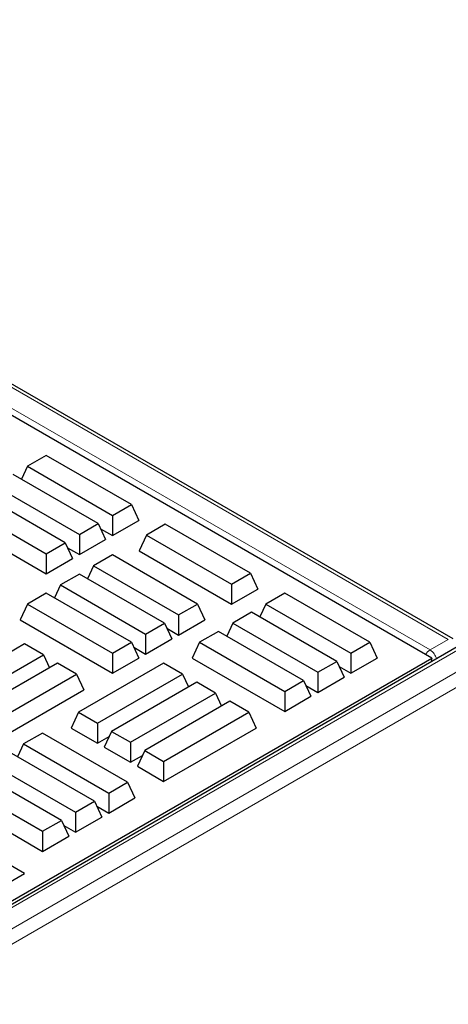
# Model space of a CAD drawing. Units: millimetres. Extents: x 0 to 420, y 0 to 297.
# Drawn here: x 377 to 391, y 138 to 172 of the extents above; entities that cross this region are included whole.
import ezdxf

# ---------------------------------------------------------------- set-up
doc = ezdxf.new("R2010")
doc.units = ezdxf.units.MM

msp = doc.modelspace()

# ---------------------------------------------------------------- linework, layer by layer
at = {"color": 8, "linetype": 'Continuous', "lineweight": 18}
for p, q in [((391.4669, 150.2841), (312.9827, 195.5921)), ((312.3565, 195.2306), (390.8407, 149.9226)), ((390.8407, 149.9226), (391.4669, 150.2841)), ((391.943, 150.0088), (310.1302, 102.7793)), ((310.7623, 102.4144), (392.5751, 149.6439)), ((392.8104, 149.25), (310.9977, 102.0206))]:
    msp.add_line(p, q, dxfattribs=at)
at = {"color": 7, "linetype": 'Continuous', "lineweight": 25}
for p, q in [((391.6335, 150.3006), (313.1493, 195.6086)), ((390.9009, 149.644), (311.9406, 195.2268)), ((377.6233, 156.619), (376.972, 156.243)), ((380.5526, 154.9279), (377.6233, 156.619)), ((376.972, 156.243), (376.7656, 155.7983)), ((376.972, 156.243), (379.9013, 154.5519)), ((379.413, 154.27), (376.4837, 155.9611)), ((375.8324, 155.5851), (378.7617, 153.894)), ((378.2734, 153.6121), (375.344, 155.3032)), ((374.6927, 154.9272), (377.6221, 153.2361)), ((379.9013, 154.5519), (380.5526, 154.9279)), ((380.5526, 154.9279), (380.8053, 154.3835)), ((379.9013, 154.5519), (379.9013, 153.8617)), ((374.4401, 154.3828), (377.6221, 152.5459)), ((378.7617, 153.894), (379.413, 154.27)), ((379.413, 154.27), (379.6656, 153.7256)), ((379.9013, 153.8617), (380.8053, 154.3835)), ((381.7214, 154.2531), (381.0701, 153.8772)), ((384.6508, 152.5621), (381.7214, 154.2531)), ((378.7617, 153.894), (378.7617, 153.2038)), ((379.4931, 154.0974), (379.9013, 153.8617)), ((381.0701, 153.8772), (380.8175, 153.3328)), ((381.0701, 153.8772), (383.9995, 152.1861)), ((377.6221, 153.2361), (378.2734, 153.6121)), ((378.2734, 153.6121), (378.526, 153.0677)), ((378.7617, 153.2038), (379.6656, 153.7256)), ((377.6221, 153.2361), (377.6221, 152.5459)), ((378.3535, 153.4395), (378.7617, 153.2038)), ((379.9013, 153.1948), (379.25, 152.8188)), ((382.8307, 151.5037), (379.9013, 153.1948)), ((380.8175, 153.3328), (383.9995, 151.4959)), ((377.6221, 152.5459), (378.526, 153.0677)), ((378.7617, 152.5369), (378.1104, 152.1609)), ((381.6911, 150.8458), (378.7617, 152.5369)), ((379.25, 152.8188), (379.0437, 152.3741)), ((379.25, 152.8188), (382.1794, 151.1277)), ((383.9995, 152.1861), (384.6508, 152.5621)), ((384.6508, 152.5621), (384.9034, 152.0177)), ((378.1104, 152.1609), (377.9041, 151.7163)), ((378.1104, 152.1609), (381.0398, 150.4699)), ((383.9995, 152.1861), (383.9995, 151.4959)), ((377.6221, 151.879), (376.9708, 151.503)), ((380.5514, 150.188), (377.6221, 151.879)), ((383.9995, 151.4959), (384.9034, 152.0177)), ((385.8336, 151.8792), (385.1823, 151.5033)), ((388.763, 150.1882), (385.8336, 151.8792)), ((376.9708, 151.503), (376.7182, 150.9587)), ((376.9708, 151.503), (379.9002, 149.812)), ((382.1794, 151.1277), (382.8307, 151.5037)), ((382.8307, 151.5037), (383.0833, 150.9594)), ((385.1823, 151.5033), (384.9759, 151.0586)), ((385.1823, 151.5033), (388.1117, 149.8122)), ((384.694, 151.2213), (384.0427, 150.8454)), ((387.6233, 149.5303), (384.694, 151.2213)), ((376.7182, 150.9587), (379.9002, 149.1218)), ((381.0398, 150.4699), (381.6911, 150.8458)), ((381.6911, 150.8458), (381.9437, 150.3015)), ((382.1794, 151.1277), (382.1794, 150.4375)), ((382.1794, 150.4375), (383.0833, 150.9594)), ((384.0427, 150.8454), (383.8363, 150.4007)), ((384.0427, 150.8454), (386.972, 149.1543)), ((381.0398, 150.4699), (381.0398, 149.7797)), ((381.7712, 150.6732), (382.1794, 150.4375)), ((383.5544, 150.5635), (382.9031, 150.1875)), ((386.4837, 148.8724), (383.5544, 150.5635)), ((376.8714, 150.1285), (373.942, 148.4374)), ((377.5227, 149.7525), (376.8714, 150.1285)), ((379.9002, 149.812), (380.5514, 150.188)), ((380.5514, 150.188), (380.8041, 149.6436)), ((381.0398, 149.7797), (381.9437, 150.3015)), ((382.9031, 150.1875), (382.6504, 149.6431)), ((382.9031, 150.1875), (385.8324, 148.4964)), ((388.1117, 149.8122), (388.763, 150.1882)), ((388.763, 150.1882), (389.0156, 149.6438)), ((391.7763, 150.0253), (309.9636, 102.7958)), ((379.9002, 149.812), (379.9002, 149.1218)), ((380.6316, 150.0153), (381.0398, 149.7797)), ((388.1117, 149.8122), (388.1117, 149.122)), ((310.7621, 103.3809), (390.9009, 149.644)), ((374.5933, 148.0615), (377.5227, 149.7525)), ((378.011, 149.4706), (375.0816, 147.7795)), ((377.5227, 149.7525), (377.729, 149.3079)), ((378.6623, 149.0946), (378.011, 149.4706)), ((381.6629, 149.4715), (378.7335, 147.7804)), ((379.9002, 149.1218), (380.8041, 149.6436)), ((382.3141, 149.0955), (381.6629, 149.4715)), ((382.6504, 149.6431), (385.8324, 147.8062)), ((386.972, 149.1543), (387.6233, 149.5303)), ((387.6233, 149.5303), (387.876, 148.9859)), ((388.1117, 149.122), (389.0156, 149.6438)), ((390.9009, 149.644), (390.8657, 149.4996)), ((386.972, 149.1543), (386.972, 148.4641)), ((387.7035, 149.3576), (388.1117, 149.122)), ((375.7329, 147.4036), (378.6623, 149.0946)), ((378.6623, 149.0946), (378.9149, 148.5503)), ((379.3848, 147.4044), (382.3141, 149.0955)), ((382.8025, 148.8136), (379.8731, 147.1225)), ((382.3141, 149.0955), (382.5205, 148.6509)), ((383.4538, 148.4376), (382.8025, 148.8136)), ((385.8324, 148.4964), (386.4837, 148.8724)), ((386.4837, 148.8724), (386.7363, 148.328)), ((386.972, 148.4641), (387.876, 148.9859)), ((375.7329, 146.7134), (378.9149, 148.5503)), ((380.5244, 146.7466), (383.4538, 148.4376)), ((383.4538, 148.4376), (383.6601, 147.993)), ((385.8324, 148.4964), (385.8324, 147.8062)), ((386.5638, 148.6997), (386.972, 148.4641)), ((383.9421, 148.1557), (381.0127, 146.4647)), ((384.5934, 147.7798), (383.9421, 148.1557)), ((385.8324, 147.8062), (386.7363, 148.328)), ((378.7335, 147.7804), (378.4809, 147.2361)), ((378.7335, 147.7804), (379.3848, 147.4044)), ((381.664, 146.0887), (384.5934, 147.7798)), ((384.5934, 147.7798), (384.846, 147.2354)), ((378.4809, 147.2361), (379.3848, 146.7143)), ((379.3848, 147.4044), (379.3848, 146.7143)), ((379.8731, 147.1225), (379.6205, 146.5782)), ((379.8731, 147.1225), (380.5244, 146.7466)), ((381.664, 145.3985), (384.846, 147.2354)), ((377.4925, 147.064), (376.8412, 146.688)), ((380.4218, 145.3729), (377.4925, 147.064)), ((379.3848, 146.7143), (379.793, 146.9499)), ((380.5244, 146.7466), (380.5244, 146.0564)), ((379.2822, 144.715), (376.3528, 146.4061)), ((376.8412, 146.688), (376.6348, 146.2433)), ((376.8412, 146.688), (379.7705, 144.9969)), ((379.6205, 146.5782), (380.5244, 146.0564)), ((381.0127, 146.4647), (380.7601, 145.9203)), ((381.0127, 146.4647), (381.664, 146.0887)), ((380.5244, 146.0564), (380.9326, 146.292)), ((381.664, 146.0887), (381.664, 145.3985)), ((378.1426, 144.0571), (375.2132, 145.7482)), ((375.7015, 146.0301), (378.6309, 144.339)), ((380.7601, 145.9203), (381.664, 145.3985)), ((374.5619, 145.3722), (377.4913, 143.6812)), ((379.7705, 144.9969), (380.4218, 145.3729)), ((380.4218, 145.3729), (380.6744, 144.8286)), ((374.3093, 144.8279), (377.4913, 142.991)), ((378.6309, 144.339), (379.2822, 144.715)), ((379.2822, 144.715), (379.5348, 144.1707)), ((379.7705, 144.9969), (379.7705, 144.3067)), ((379.7705, 144.3067), (380.6744, 144.8286)), ((376.8766, 142.2283), (373.1053, 144.4054)), ((379.3623, 144.5424), (379.7705, 144.3067)), ((377.4913, 143.6812), (378.1426, 144.0571)), ((378.1426, 144.0571), (378.3952, 143.5128)), ((378.6309, 144.339), (378.6309, 143.6488)), ((378.6309, 143.6488), (379.5348, 144.1707)), ((377.4913, 143.6812), (377.4913, 142.991)), ((378.2227, 143.8845), (378.6309, 143.6488)), ((377.4913, 142.991), (378.3952, 143.5128)), ((373.5767, 140.3233), (376.8766, 142.2283))]:
    msp.add_line(p, q, dxfattribs=at)
at = {"color": 8, "linetype": 'Continuous', "lineweight": 18}
for centre, radius, start, end in [((391.0876, 149.5234), 0.4694, 121.73006, 148.65121), ((390.5605, 149.487), 0.518, 14.12109, 57.24812)]:
    msp.add_arc(centre, radius, start, end, dxfattribs=at)

doc.saveas('drawing.dxf')
